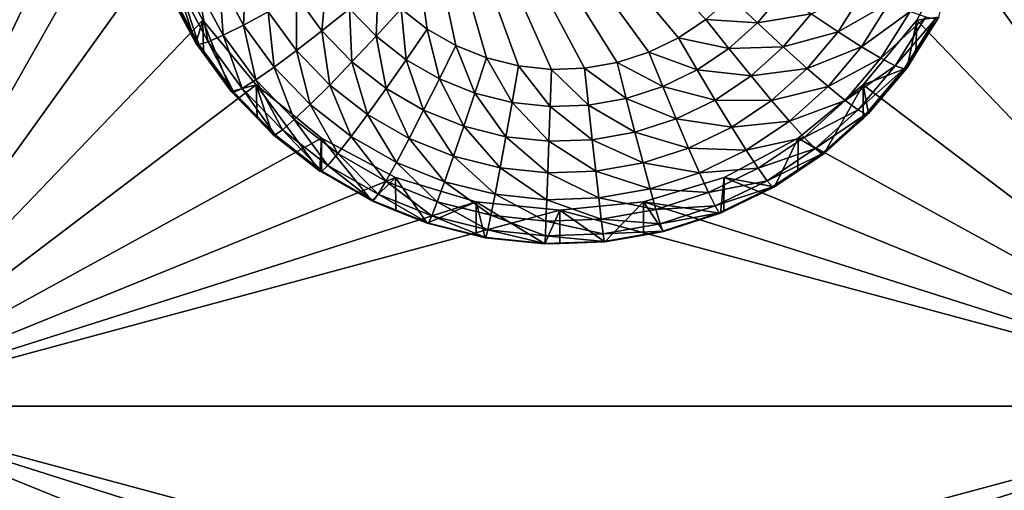
# Model space of a CAD drawing. Extents: x -24 to 24, y -191 to 30.
# Drawn here: x -2 to 2, y -149 to -147 of the extents above; entities that cross this region are included whole.
import ezdxf

# ---------------------------------------------------------------- set-up
doc = ezdxf.new("R2010")
doc.units = 0
doc.header["$MEASUREMENT"] = 0
doc.layers.add('L1', color=7, linetype='Continuous')
doc.layers.add('L3', color=7, linetype='Continuous')

msp = doc.modelspace()

# ---------------------------------------------------------------- linework, layer by layer
at = {"layer": 'L1', "color": 7}
for points in [[(17.54941, -26.68796, 97.32882), (-17.54941, -26.68796, 97.32882), (16.79667, -190.2069, 109.6051)], [(16.79667, -190.2069, 109.6051), (-17.54941, -26.68796, 97.32882), (-16.79667, -190.2069, 109.6051)], [(18.26101, -27.67894, 84.129), (-17.40262, -187.6886, 98.12802), (-18.26101, -27.67894, 84.129)], [(17.40262, -187.6886, 98.12802), (-17.40262, -187.6886, 98.12802), (18.26101, -27.67894, 84.129)]]:
    msp.add_3dface(points, dxfattribs=at)
at = {"layer": 'L3', "color": 250}
for points in [[(-16.15, -140.2992, 95.47769), (-12.25, -186.0246, 99.47813), (12.25, -136.4141, 95.13777)], [(-12.25, -186.0246, 99.47813), (12.25, -186.0246, 99.47813), (12.25, -136.4141, 95.13777)], [(-2.5, -140.7164, 94.00845), (-1.446658, -146.0707, 94.47689), (-2.5, -148.4991, 94.68935)], [(2.5, -148.4991, 94.68935), (1.446658, -146.0707, 94.47689), (2.5, -140.7164, 94.00845)], [(-0.624326, -146.0098, 92.46393), (0.501764, -147.1714, 92.56555), (0.4075, -147.2348, 92.57109)], [(-0.624326, -146.0098, 92.46393), (0.4075, -147.2348, 92.57109), (0.305304, -147.2844, 92.57544)], [(-0.357273, -147.2614, 92.57343), (-0.455742, -147.2047, 92.56847), (-0.624326, -146.0098, 92.46393)], [(-0.624326, -146.0098, 92.46393), (-0.455742, -147.2047, 92.56847), (-0.545342, -147.135, 92.56237)], [(0.305304, -147.2844, 92.57544), (0.197166, -147.3194, 92.5785), (-0.624326, -146.0098, 92.46393)], [(-0.624326, -146.0098, 92.46393), (0.197166, -147.3194, 92.5785), (0.085191, -147.3391, 92.58022)], [(-0.624326, -146.0098, 92.46393), (0.085191, -147.3391, 92.58022), (-0.028443, -147.343, 92.58057)], [(-0.028443, -147.343, 92.58057), (-0.141523, -147.3312, 92.57954), (-0.624326, -146.0098, 92.46393)], [(-0.624326, -146.0098, 92.46393), (-0.141523, -147.3312, 92.57954), (-0.251849, -147.3038, 92.57714)], [(-0.624326, -146.0098, 92.46393), (-0.251849, -147.3038, 92.57714), (-0.357273, -147.2614, 92.57343)], [(-2.5, -148.4991, 94.68935), (-1.446658, -146.0707, 94.47689), (-1.475, -146.3573, 94.50197)], [(2.5, -148.4991, 94.68935), (1.475, -146.3573, 94.50197), (1.446658, -146.0707, 94.47689)], [(-2.5, -148.4991, 94.68935), (-1.475, -146.3573, 94.50197), (-1.446658, -146.644, 94.52705)], [(2.5, -148.4991, 94.68935), (1.446658, -146.644, 94.52705), (1.475, -146.3573, 94.50197)], [(-1.446658, -146.644, 94.52705), (-1.362722, -146.9196, 94.55117), (-2.5, -148.4991, 94.68935)], [(2.5, -148.4991, 94.68935), (1.362722, -146.9196, 94.55117), (1.446658, -146.644, 94.52705)], [(-2.5, -148.4991, 94.68935), (-1.362722, -146.9196, 94.55117), (-1.226418, -147.1737, 94.57339)], [(-1.250871, -147.2528, 93.23519), (-1.226418, -147.1737, 94.57339), (-1.362722, -146.9196, 94.55117)], [(-1.250871, -147.2528, 93.23519), (-1.362722, -146.9196, 94.55117), (-1.34748, -147.0718, 93.21935)], [(1.226418, -147.1737, 94.57339), (1.362722, -146.9196, 94.55117), (2.5, -148.4991, 94.68935)], [(1.302348, -147.164, 93.22742), (1.362722, -146.9196, 94.55117), (1.226418, -147.1737, 94.57339)], [(-1.170882, -147.0341, 92.74759), (-1.079515, -147.0007, 92.66227), (-1.086935, -147.1914, 92.76135)], [(-1.086935, -147.1914, 92.76135), (-1.079515, -147.0007, 92.66227), (-1.002118, -147.1458, 92.67496)], [(-1.245866, -147.0587, 92.85013), (-1.170882, -147.0341, 92.74759), (-1.156542, -147.226, 92.86477)], [(-1.156542, -147.226, 92.86477), (-1.170882, -147.0341, 92.74759), (-1.086935, -147.1914, 92.76135)], [(-0.905352, -147.0908, 92.60894), (-0.800354, -147.0287, 92.5658), (-0.817807, -147.2109, 92.61943)], [(-0.817807, -147.2109, 92.61943), (-0.800354, -147.0287, 92.5658), (-0.722962, -147.1349, 92.57509)], [(-1.250871, -147.2528, 93.23519), (-1.34748, -147.0718, 93.21935), (-1.335894, -147.0779, 93.09064)], [(-1.335894, -147.0779, 93.09064), (-1.301583, -147.0734, 92.96597), (-1.240116, -147.2573, 93.10634)], [(-1.240116, -147.2573, 93.10634), (-1.250871, -147.2528, 93.23519), (-1.335894, -147.0779, 93.09064)], [(-1.301583, -147.0734, 92.96597), (-1.245866, -147.0587, 92.85013), (-1.208265, -147.2483, 92.98126)], [(-1.240116, -147.2573, 93.10634), (-1.301583, -147.0734, 92.96597), (-1.208265, -147.2483, 92.98126)], [(-1.208265, -147.2483, 92.98126), (-1.245866, -147.0587, 92.85013), (-1.156542, -147.226, 92.86477)], [(-0.722962, -147.1349, 92.57509), (-0.624326, -147.0535, 92.55524), (-0.631499, -147.2292, 92.58334)], [(-0.631499, -147.2292, 92.58334), (-0.624326, -147.0535, 92.55524), (-0.545342, -147.135, 92.56237)], [(0.678884, -147.1836, 92.57935), (0.586262, -147.0956, 92.55892), (0.763518, -147.0831, 92.57057)], [(0.863683, -147.1524, 92.61432), (0.678884, -147.1836, 92.57935), (0.763518, -147.0831, 92.57057)], [(0.955996, -147.2139, 92.68092), (0.863683, -147.1524, 92.61432), (1.043358, -147.0746, 92.66874)], [(1.131666, -147.1142, 92.75459), (0.955996, -147.2139, 92.68092), (1.043358, -147.0746, 92.66874)], [(-1.002118, -147.1458, 92.67496), (-0.905352, -147.0908, 92.60894), (-0.905217, -147.2786, 92.68659)], [(-0.905217, -147.2786, 92.68659), (-0.905352, -147.0908, 92.60894), (-0.817807, -147.2109, 92.61943)], [(0.678884, -147.1836, 92.57935), (0.501764, -147.1714, 92.56555), (0.586262, -147.0956, 92.55892)], [(1.036909, -147.2653, 92.76781), (0.955996, -147.2139, 92.68092), (1.131666, -147.1142, 92.75459)], [(1.204137, -147.1439, 92.85759), (1.036909, -147.2653, 92.76781), (1.131666, -147.1142, 92.75459)], [(-1.086935, -147.1914, 92.76135), (-1.002118, -147.1458, 92.67496), (-0.981832, -147.3355, 92.77396)], [(-0.981832, -147.3355, 92.77396), (-1.002118, -147.1458, 92.67496), (-0.905217, -147.2786, 92.68659)], [(-0.817807, -147.2109, 92.61943), (-0.722962, -147.1349, 92.57509), (-0.714345, -147.3176, 92.62878)], [(-0.714345, -147.3176, 92.62878), (-0.722962, -147.1349, 92.57509), (-0.631499, -147.2292, 92.58334)], [(-0.631499, -147.2292, 92.58334), (-0.545342, -147.135, 92.56237), (-0.527744, -147.31, 92.59041)], [(-0.527744, -147.31, 92.59041), (-0.545342, -147.135, 92.56237), (-0.455742, -147.2047, 92.56847)], [(0.767946, -147.266, 92.62426), (0.678884, -147.1836, 92.57935), (0.863683, -147.1524, 92.61432)], [(0.955996, -147.2139, 92.68092), (0.767946, -147.266, 92.62426), (0.863683, -147.1524, 92.61432)], [(1.103313, -147.3046, 92.87165), (1.036909, -147.2653, 92.76781), (1.204137, -147.1439, 92.85759)], [(1.257989, -147.1625, 92.97375), (1.103313, -147.3046, 92.87165), (1.204137, -147.1439, 92.85759)], [(-2.5, -148.4991, 94.68935), (-1.226418, -147.1737, 94.57339), (-1.042982, -147.3963, 94.59287)], [(-1.224431, -147.289, 93.23837), (-1.226418, -147.1737, 94.57339), (-1.250871, -147.2528, 93.23519)], [(-1.129916, -147.4186, 93.2497), (-1.042982, -147.3963, 94.59287), (-1.226418, -147.1737, 94.57339)], [(-1.129916, -147.4186, 93.2497), (-1.226418, -147.1737, 94.57339), (-1.224431, -147.289, 93.23837)], [(0.581036, -147.2714, 92.58703), (0.4075, -147.2348, 92.57109), (0.501764, -147.1714, 92.56555)], [(0.581036, -147.2714, 92.58703), (0.501764, -147.1714, 92.56555), (0.678884, -147.1836, 92.57935)], [(0.767946, -147.266, 92.62426), (0.581036, -147.2714, 92.58703), (0.678884, -147.1836, 92.57935)], [(2.5, -148.4991, 94.68935), (1.042982, -147.3963, 94.59287), (1.226418, -147.1737, 94.57339)], [(1.1933, -147.3378, 93.24263), (1.226418, -147.1737, 94.57339), (1.042982, -147.3963, 94.59287)], [(1.152655, -147.3304, 92.98845), (1.103313, -147.3046, 92.87165), (1.257989, -147.1625, 92.97375)], [(1.29115, -147.1692, 93.09863), (1.152655, -147.3304, 92.98845), (1.257989, -147.1625, 92.97375)], [(1.18304, -147.3416, 93.11371), (1.152655, -147.3304, 92.98845), (1.29115, -147.1692, 93.09863)], [(1.29115, -147.1692, 93.09863), (1.223954, -147.2889, 93.23835), (1.18304, -147.3416, 93.11371)], [(1.223954, -147.2889, 93.23835), (1.226418, -147.1737, 94.57339), (1.1933, -147.3378, 93.24263)], [(1.302348, -147.164, 93.22742), (1.226418, -147.1737, 94.57339), (1.223954, -147.2889, 93.23835)], [(1.29115, -147.1692, 93.09863), (1.302348, -147.164, 93.22742), (1.223954, -147.2889, 93.23835)], [(-1.156542, -147.226, 92.86477), (-1.086935, -147.1914, 92.76135), (-1.044708, -147.3794, 92.87819)], [(-1.044708, -147.3794, 92.87819), (-1.086935, -147.1914, 92.76135), (-0.981832, -147.3355, 92.77396)], [(-0.905217, -147.2786, 92.68659), (-0.817807, -147.2109, 92.61943), (-0.790696, -147.3968, 92.69693)], [(-0.790696, -147.3968, 92.69693), (-0.817807, -147.2109, 92.61943), (-0.714345, -147.3176, 92.62878)], [(-0.527744, -147.31, 92.59041), (-0.455742, -147.2047, 92.56847), (-0.413717, -147.3756, 92.59614)], [(-0.413717, -147.3756, 92.59614), (-0.455742, -147.2047, 92.56847), (-0.357273, -147.2614, 92.57343)], [(0.850027, -147.3397, 92.69193), (0.767946, -147.266, 92.62426), (0.955996, -147.2139, 92.68092)], [(1.036909, -147.2653, 92.76781), (0.850027, -147.3397, 92.69193), (0.955996, -147.2139, 92.68092)], [(-1.240116, -147.2573, 93.10634), (-1.224431, -147.289, 93.23837), (-1.250871, -147.2528, 93.23519)], [(-1.240116, -147.2573, 93.10634), (-1.208265, -147.2483, 92.98126), (-1.120201, -147.4217, 93.12072)], [(-1.208265, -147.2483, 92.98126), (-1.156542, -147.226, 92.86477), (-1.09143, -147.4085, 92.99528)], [(-1.120201, -147.4217, 93.12072), (-1.208265, -147.2483, 92.98126), (-1.09143, -147.4085, 92.99528)], [(-1.09143, -147.4085, 92.99528), (-1.156542, -147.226, 92.86477), (-1.044708, -147.3794, 92.87819)], [(-0.714345, -147.3176, 92.62878), (-0.631499, -147.2292, 92.58334), (-0.596978, -147.4089, 92.63676)], [(-0.596978, -147.4089, 92.63676), (-0.631499, -147.2292, 92.58334), (-0.527744, -147.31, 92.59041)], [(0.47188, -147.3447, 92.59345), (0.305304, -147.2844, 92.57544), (0.4075, -147.2348, 92.57109)], [(0.47188, -147.3447, 92.59345), (0.4075, -147.2348, 92.57109), (0.581036, -147.2714, 92.58703)], [(-1.120201, -147.4217, 93.12072), (-1.224431, -147.289, 93.23837), (-1.240116, -147.2573, 93.10634)], [(-1.120201, -147.4217, 93.12072), (-1.129916, -147.4186, 93.2497), (-1.224431, -147.289, 93.23837)], [(-0.981832, -147.3355, 92.77396), (-0.905217, -147.2786, 92.68659), (-0.857618, -147.4636, 92.78517)], [(-0.857618, -147.4636, 92.78517), (-0.905217, -147.2786, 92.68659), (-0.790696, -147.3968, 92.69693)], [(-0.413717, -147.3756, 92.59614), (-0.357273, -147.2614, 92.57343), (-0.291638, -147.4247, 92.60044)], [(-0.291638, -147.4247, 92.60044), (-0.357273, -147.2614, 92.57343), (-0.251849, -147.3038, 92.57714)], [(0.353539, -147.4022, 92.59848), (0.197166, -147.3194, 92.5785), (0.305304, -147.2844, 92.57544)], [(0.353539, -147.4022, 92.59848), (0.305304, -147.2844, 92.57544), (0.47188, -147.3447, 92.59345)], [(0.657262, -147.3653, 92.63295), (0.47188, -147.3447, 92.59345), (0.581036, -147.2714, 92.58703)], [(0.657262, -147.3653, 92.63295), (0.581036, -147.2714, 92.58703), (0.767946, -147.266, 92.62426)], [(0.850027, -147.3397, 92.69193), (0.657262, -147.3653, 92.63295), (0.767946, -147.266, 92.62426)], [(0.921971, -147.4017, 92.77976), (0.850027, -147.3397, 92.69193), (1.036909, -147.2653, 92.76781)], [(1.103313, -147.3046, 92.87165), (0.921971, -147.4017, 92.77976), (1.036909, -147.2653, 92.76781)], [(1.18304, -147.3416, 93.11371), (1.223954, -147.2889, 93.23835), (1.1933, -147.3378, 93.24263)], [(-0.790696, -147.3968, 92.69693), (-0.714345, -147.3176, 92.62878), (-0.660785, -147.4979, 92.70577)], [(-0.660785, -147.4979, 92.70577), (-0.714345, -147.3176, 92.62878), (-0.596978, -147.4089, 92.63676)], [(-0.596978, -147.4089, 92.63676), (-0.527744, -147.31, 92.59041), (-0.467992, -147.4831, 92.64326)], [(-0.467992, -147.4831, 92.64326), (-0.527744, -147.31, 92.59041), (-0.413717, -147.3756, 92.59614)], [(-0.291638, -147.4247, 92.60044), (-0.251849, -147.3038, 92.57714), (-0.163882, -147.4564, 92.60322)], [(-0.163882, -147.4564, 92.60322), (-0.251849, -147.3038, 92.57714), (-0.141523, -147.3312, 92.57954)], [(0.228316, -147.4428, 92.60202), (0.085191, -147.3391, 92.58022), (0.197166, -147.3194, 92.5785)], [(0.228316, -147.4428, 92.60202), (0.197166, -147.3194, 92.5785), (0.353539, -147.4022, 92.59848)], [(0.981014, -147.4498, 92.88435), (0.921971, -147.4017, 92.77976), (1.103313, -147.3046, 92.87165)], [(1.152655, -147.3304, 92.98845), (0.981014, -147.4498, 92.88435), (1.103313, -147.3046, 92.87165)], [(-1.044708, -147.3794, 92.87819), (-0.981832, -147.3355, 92.77396), (-0.91254, -147.5157, 92.89012)], [(-0.91254, -147.5157, 92.89012), (-0.981832, -147.3355, 92.77396), (-0.857618, -147.4636, 92.78517)], [(-0.163882, -147.4564, 92.60322), (-0.141523, -147.3312, 92.57954), (-0.032937, -147.4701, 92.60442)], [(-0.032937, -147.4701, 92.60442), (-0.141523, -147.3312, 92.57954), (-0.028443, -147.343, 92.58057)], [(-0.032937, -147.4701, 92.60442), (-0.028443, -147.343, 92.58057), (0.09865, -147.4656, 92.60402)], [(0.09865, -147.4656, 92.60402), (-0.028443, -147.343, 92.58057), (0.085191, -147.3391, 92.58022)], [(0.09865, -147.4656, 92.60402), (0.085191, -147.3391, 92.58022), (0.228316, -147.4428, 92.60202)], [(0.533786, -147.4483, 92.64021), (0.353539, -147.4022, 92.59848), (0.47188, -147.3447, 92.59345)], [(0.533786, -147.4483, 92.64021), (0.47188, -147.3447, 92.59345), (0.657262, -147.3653, 92.63295)], [(0.727513, -147.4496, 92.70155), (0.657262, -147.3653, 92.63295), (0.850027, -147.3397, 92.69193)], [(0.921971, -147.4017, 92.77976), (0.727513, -147.4496, 92.70155), (0.850027, -147.3397, 92.69193)], [(1.024887, -147.4821, 93.00172), (0.981014, -147.4498, 92.88435), (1.152655, -147.3304, 92.98845)], [(1.18304, -147.3416, 93.11371), (1.024887, -147.4821, 93.00172), (1.152655, -147.3304, 92.98845)], [(1.051904, -147.4973, 93.12733), (1.024887, -147.4821, 93.00172), (1.18304, -147.3416, 93.11371)], [(1.1933, -147.3378, 93.24263), (1.042982, -147.3963, 94.59287), (1.061026, -147.4948, 93.25637)], [(1.18304, -147.3416, 93.11371), (1.1933, -147.3378, 93.24263), (1.051904, -147.4973, 93.12733)], [(1.1933, -147.3378, 93.24263), (1.061026, -147.4948, 93.25637), (1.051904, -147.4973, 93.12733)], [(-1.09143, -147.4085, 92.99528), (-1.044708, -147.3794, 92.87819), (-0.953351, -147.5509, 93.00774)], [(-0.953351, -147.5509, 93.00774), (-1.044708, -147.3794, 92.87819), (-0.91254, -147.5157, 92.89012)], [(-0.467992, -147.4831, 92.64326), (-0.413717, -147.3756, 92.59614), (-0.329898, -147.5387, 92.64812)], [(-0.329898, -147.5387, 92.64812), (-0.413717, -147.3756, 92.59614), (-0.291638, -147.4247, 92.60044)], [(0.727513, -147.4496, 92.70155), (0.533786, -147.4483, 92.64021), (0.657262, -147.3653, 92.63295)], [(-1.042982, -147.3963, 94.59287), (-0.819466, -147.5791, 94.60886), (-2.5, -148.4991, 94.68935)], [(-1.040559, -147.5108, 93.25777), (-1.042982, -147.3963, 94.59287), (-1.129916, -147.4186, 93.2497)], [(-1.040559, -147.5108, 93.25777), (-1.129916, -147.4186, 93.2497), (-1.120201, -147.4217, 93.12072)], [(-1.120201, -147.4217, 93.12072), (-1.09143, -147.4085, 92.99528), (-0.978482, -147.5679, 93.13352)], [(-0.978482, -147.5679, 93.13352), (-1.040559, -147.5108, 93.25777), (-1.120201, -147.4217, 93.12072)], [(-0.978482, -147.5679, 93.13352), (-1.09143, -147.4085, 92.99528), (-0.953351, -147.5509, 93.00774)], [(-1.040559, -147.5108, 93.25777), (-0.986968, -147.5661, 93.26261), (-1.042982, -147.3963, 94.59287)], [(-1.042982, -147.3963, 94.59287), (-0.986968, -147.5661, 93.26261), (-0.82481, -147.6923, 93.27365)], [(-1.042982, -147.3963, 94.59287), (-0.82481, -147.6923, 93.27365), (-0.819466, -147.5791, 94.60886)], [(-0.857618, -147.4636, 92.78517), (-0.790696, -147.3968, 92.69693), (-0.716712, -147.5733, 92.79476)], [(-0.716712, -147.5733, 92.79476), (-0.790696, -147.3968, 92.69693), (-0.660785, -147.4979, 92.70577)], [(-0.660785, -147.4979, 92.70577), (-0.596978, -147.4089, 92.63676), (-0.518013, -147.58, 92.71295)], [(-0.518013, -147.58, 92.71295), (-0.596978, -147.4089, 92.63676), (-0.467992, -147.4831, 92.64326)], [(-0.329898, -147.5387, 92.64812), (-0.291638, -147.4247, 92.60044), (-0.185382, -147.5746, 92.65126)], [(-0.185382, -147.5746, 92.65126), (-0.291638, -147.4247, 92.60044), (-0.163882, -147.4564, 92.60322)], [(0.399919, -147.5133, 92.6459), (0.228316, -147.4428, 92.60202), (0.353539, -147.4022, 92.59848)], [(0.399919, -147.5133, 92.6459), (0.353539, -147.4022, 92.59848), (0.533786, -147.4483, 92.64021)], [(0.789087, -147.5209, 92.79018), (0.727513, -147.4496, 92.70155), (0.921971, -147.4017, 92.77976)], [(0.981014, -147.4498, 92.88435), (0.789087, -147.5209, 92.79018), (0.921971, -147.4017, 92.77976)], [(2.5, -148.4991, 94.68935), (0.819466, -147.5791, 94.60886), (1.042982, -147.3963, 94.59287)], [(0.819466, -147.5791, 94.60886), (0.908101, -147.632, 93.26837), (1.042982, -147.3963, 94.59287)], [(1.042982, -147.3963, 94.59287), (0.908101, -147.632, 93.26837), (1.041931, -147.512, 93.25787)], [(1.042982, -147.3963, 94.59287), (1.041931, -147.512, 93.25787), (1.061026, -147.4948, 93.25637)], [(-0.185382, -147.5746, 92.65126), (-0.163882, -147.4564, 92.60322), (-0.037258, -147.5901, 92.65262)], [(-0.037258, -147.5901, 92.65262), (-0.163882, -147.4564, 92.60322), (-0.032937, -147.4701, 92.60442)], [(0.258269, -147.5592, 92.64991), (0.09865, -147.4656, 92.60402), (0.228316, -147.4428, 92.60202)], [(0.258269, -147.5592, 92.64991), (0.228316, -147.4428, 92.60202), (0.399919, -147.5133, 92.6459)], [(0.590838, -147.5414, 92.70958), (0.399919, -147.5133, 92.6459), (0.533786, -147.4483, 92.64021)], [(0.590838, -147.5414, 92.70958), (0.533786, -147.4483, 92.64021), (0.727513, -147.4496, 92.70155)], [(0.789087, -147.5209, 92.79018), (0.590838, -147.5414, 92.70958), (0.727513, -147.4496, 92.70155)], [(0.839621, -147.5766, 92.89545), (0.789087, -147.5209, 92.79018), (0.981014, -147.4498, 92.88435)], [(1.024887, -147.4821, 93.00172), (0.839621, -147.5766, 92.89545), (0.981014, -147.4498, 92.88435)], [(-0.91254, -147.5157, 92.89012), (-0.857618, -147.4636, 92.78517), (-0.762611, -147.6324, 92.90033)], [(-0.762611, -147.6324, 92.90033), (-0.857618, -147.4636, 92.78517), (-0.716712, -147.5733, 92.79476)], [(-0.518013, -147.58, 92.71295), (-0.467992, -147.4831, 92.64326), (-0.365158, -147.6415, 92.71834)], [(-0.365158, -147.6415, 92.71834), (-0.467992, -147.4831, 92.64326), (-0.329898, -147.5387, 92.64812)], [(-0.037258, -147.5901, 92.65262), (-0.032937, -147.4701, 92.60442), (0.111592, -147.5849, 92.65216)], [(0.111592, -147.5849, 92.65216), (-0.032937, -147.4701, 92.60442), (0.09865, -147.4656, 92.60402)], [(0.111592, -147.5849, 92.65216), (0.09865, -147.4656, 92.60402), (0.258269, -147.5592, 92.64991)], [(0.87717, -147.6146, 93.01331), (0.839621, -147.5766, 92.89545), (1.024887, -147.4821, 93.00172)], [(1.051904, -147.4973, 93.12733), (0.87717, -147.6146, 93.01331), (1.024887, -147.4821, 93.00172)], [(-0.978482, -147.5679, 93.13352), (-0.986968, -147.5661, 93.26261), (-1.040559, -147.5108, 93.25777)], [(-0.953351, -147.5509, 93.00774), (-0.91254, -147.5157, 92.89012), (-0.796716, -147.6728, 93.01841)], [(-0.796716, -147.6728, 93.01841), (-0.91254, -147.5157, 92.89012), (-0.762611, -147.6324, 92.90033)], [(-0.716712, -147.5733, 92.79476), (-0.660785, -147.4979, 92.70577), (-0.561856, -147.6624, 92.80255)], [(-0.561856, -147.6624, 92.80255), (-0.660785, -147.4979, 92.70577), (-0.518013, -147.58, 92.71295)], [(0.442664, -147.6134, 92.71588), (0.258269, -147.5592, 92.64991), (0.399919, -147.5133, 92.6459)], [(0.442664, -147.6134, 92.71588), (0.399919, -147.5133, 92.6459), (0.590838, -147.5414, 92.70958)], [(0.640845, -147.6205, 92.7989), (0.590838, -147.5414, 92.70958), (0.789087, -147.5209, 92.79018)], [(0.839621, -147.5766, 92.89545), (0.640845, -147.6205, 92.7989), (0.789087, -147.5209, 92.79018)], [(0.900293, -147.6333, 93.13923), (0.87717, -147.6146, 93.01331), (1.051904, -147.4973, 93.12733)], [(1.051904, -147.4973, 93.12733), (1.041931, -147.512, 93.25787), (0.900293, -147.6333, 93.13923)], [(0.900293, -147.6333, 93.13923), (1.041931, -147.512, 93.25787), (0.908101, -147.632, 93.26837)], [(1.051904, -147.4973, 93.12733), (1.061026, -147.4948, 93.25637), (1.041931, -147.512, 93.25787)], [(-0.978482, -147.5679, 93.13352), (-0.953351, -147.5509, 93.00774), (-0.817718, -147.693, 93.14446)], [(-0.817718, -147.693, 93.14446), (-0.953351, -147.5509, 93.00774), (-0.796716, -147.6728, 93.01841)], [(-0.365158, -147.6415, 92.71834), (-0.329898, -147.5387, 92.64812), (-0.205196, -147.6812, 92.72181)], [(-0.205196, -147.6812, 92.72181), (-0.329898, -147.5387, 92.64812), (-0.185382, -147.5746, 92.65126)], [(0.285873, -147.6642, 92.72031), (0.111592, -147.5849, 92.65216), (0.258269, -147.5592, 92.64991)], [(0.285873, -147.6642, 92.72031), (0.258269, -147.5592, 92.64991), (0.442664, -147.6134, 92.71588)], [(0.640845, -147.6205, 92.7989), (0.442664, -147.6134, 92.71588), (0.590838, -147.5414, 92.70958)], [(-2.5, -148.4991, 94.68935), (-0.819466, -147.5791, 94.60886), (-0.564458, -147.7149, 94.62074)], [(-0.82481, -147.6923, 93.27365), (-0.986968, -147.5661, 93.26261), (-0.978482, -147.5679, 93.13352)], [(-0.817718, -147.693, 93.14446), (-0.82481, -147.6923, 93.27365), (-0.978482, -147.5679, 93.13352)], [(-0.819466, -147.5791, 94.60886), (-0.82481, -147.6923, 93.27365), (-0.819249, -147.6955, 93.27392)], [(-0.819466, -147.5791, 94.60886), (-0.646597, -147.7948, 93.28261), (-0.564458, -147.7149, 94.62074)], [(-0.819466, -147.5791, 94.60886), (-0.819249, -147.6955, 93.27392), (-0.646597, -147.7948, 93.28261)], [(-0.762611, -147.6324, 92.90033), (-0.716712, -147.5733, 92.79476), (-0.597837, -147.7272, 92.90862)], [(-0.597837, -147.7272, 92.90862), (-0.716712, -147.5733, 92.79476), (-0.561856, -147.6624, 92.80255)], [(-0.561856, -147.6624, 92.80255), (-0.518013, -147.58, 92.71295), (-0.396064, -147.7291, 92.8084)], [(-0.396064, -147.7291, 92.8084), (-0.518013, -147.58, 92.71295), (-0.365158, -147.6415, 92.71834)], [(-0.205196, -147.6812, 92.72181), (-0.185382, -147.5746, 92.65126), (-0.04124, -147.6984, 92.72332)], [(-0.04124, -147.6984, 92.72332), (-0.185382, -147.5746, 92.65126), (-0.037258, -147.5901, 92.65262)], [(-0.04124, -147.6984, 92.72332), (-0.037258, -147.5901, 92.65262), (0.123519, -147.6927, 92.72281)], [(0.123519, -147.6927, 92.72281), (-0.037258, -147.5901, 92.65262), (0.111592, -147.5849, 92.65216)], [(0.123519, -147.6927, 92.72281), (0.111592, -147.5849, 92.65216), (0.285873, -147.6642, 92.72031)], [(0.564458, -147.7149, 94.62074), (0.819466, -147.5791, 94.60886), (2.5, -148.4991, 94.68935)], [(0.564458, -147.7149, 94.62074), (0.7375, -147.7467, 93.2784), (0.819466, -147.5791, 94.60886)], [(0.681885, -147.6826, 92.90472), (0.640845, -147.6205, 92.7989), (0.839621, -147.5766, 92.89545)], [(0.87717, -147.6146, 93.01331), (0.681885, -147.6826, 92.90472), (0.839621, -147.5766, 92.89545)], [(0.819466, -147.5791, 94.60886), (0.7375, -147.7467, 93.2784), (0.817465, -147.6929, 93.2737)], [(0.819466, -147.5791, 94.60886), (0.817465, -147.6929, 93.2737), (0.908101, -147.632, 93.26837)], [(0.48013, -147.6986, 92.80573), (0.285873, -147.6642, 92.72031), (0.442664, -147.6134, 92.71588)], [(0.48013, -147.6986, 92.80573), (0.442664, -147.6134, 92.71588), (0.640845, -147.6205, 92.7989)], [(0.681885, -147.6826, 92.90472), (0.48013, -147.6986, 92.80573), (0.640845, -147.6205, 92.7989)], [(0.71238, -147.7253, 93.023), (0.681885, -147.6826, 92.90472), (0.87717, -147.6146, 93.01331)], [(0.900293, -147.6333, 93.13923), (0.71238, -147.7253, 93.023), (0.87717, -147.6146, 93.01331)], [(-0.796716, -147.6728, 93.01841), (-0.762611, -147.6324, 92.90033), (-0.624574, -147.7718, 93.02707)], [(-0.624574, -147.7718, 93.02707), (-0.762611, -147.6324, 92.90033), (-0.597837, -147.7272, 92.90862)], [(-0.597837, -147.7272, 92.90862), (-0.561856, -147.6624, 92.80255), (-0.421428, -147.7982, 92.91483)], [(-0.421428, -147.7982, 92.91483), (-0.561856, -147.6624, 92.80255), (-0.396064, -147.7291, 92.8084)], [(-0.396064, -147.7291, 92.8084), (-0.365158, -147.6415, 92.71834), (-0.222563, -147.7722, 92.81217)], [(-0.222563, -147.7722, 92.81217), (-0.365158, -147.6415, 92.71834), (-0.205196, -147.6812, 92.72181)], [(0.731159, -147.7469, 93.14918), (0.71238, -147.7253, 93.023), (0.900293, -147.6333, 93.13923)], [(0.900293, -147.6333, 93.13923), (0.908101, -147.632, 93.26837), (0.731159, -147.7469, 93.14918)], [(0.731159, -147.7469, 93.14918), (0.908101, -147.632, 93.26837), (0.817465, -147.6929, 93.2737)], [(-0.817718, -147.693, 93.14446), (-0.819249, -147.6955, 93.27392), (-0.82481, -147.6923, 93.27365)], [(-0.641038, -147.7947, 93.15335), (-0.819249, -147.6955, 93.27392), (-0.817718, -147.693, 93.14446)], [(-0.641038, -147.7947, 93.15335), (-0.646597, -147.7948, 93.28261), (-0.819249, -147.6955, 93.27392)], [(-0.817718, -147.693, 93.14446), (-0.796716, -147.6728, 93.01841), (-0.641038, -147.7947, 93.15335)], [(-0.641038, -147.7947, 93.15335), (-0.796716, -147.6728, 93.01841), (-0.624574, -147.7718, 93.02707)], [(-0.222563, -147.7722, 92.81217), (-0.205196, -147.6812, 92.72181), (-0.04473, -147.7908, 92.8138)], [(-0.04473, -147.7908, 92.8138), (-0.205196, -147.6812, 92.72181), (-0.04124, -147.6984, 92.72332)], [(0.133973, -147.7846, 92.81325), (-0.04124, -147.6984, 92.72332), (0.123519, -147.6927, 92.72281)], [(0.310069, -147.7537, 92.81054), (0.123519, -147.6927, 92.72281), (0.285873, -147.6642, 92.72031)], [(0.133973, -147.7846, 92.81325), (0.123519, -147.6927, 92.72281), (0.310069, -147.7537, 92.81054)], [(0.310069, -147.7537, 92.81054), (0.285873, -147.6642, 92.72031), (0.48013, -147.6986, 92.80573)], [(0.510877, -147.7657, 92.912), (0.48013, -147.6986, 92.80573), (0.681885, -147.6826, 92.90472)], [(0.71238, -147.7253, 93.023), (0.510877, -147.7657, 92.912), (0.681885, -147.6826, 92.90472)], [(0.817465, -147.6929, 93.2737), (0.7375, -147.7467, 93.2784), (0.731159, -147.7469, 93.14918)], [(-2.5, -148.4991, 94.68935), (-0.564458, -147.7149, 94.62074), (-0.287758, -147.7985, 94.62806)], [(-0.564458, -147.7149, 94.62074), (-0.646597, -147.7948, 93.28261), (-0.563133, -147.8284, 93.28555)], [(-0.624574, -147.7718, 93.02707), (-0.597837, -147.7272, 92.90862), (-0.440275, -147.846, 93.03356)], [(-0.440275, -147.846, 93.03356), (-0.597837, -147.7272, 92.90862), (-0.421428, -147.7982, 92.91483)], [(-0.564458, -147.7149, 94.62074), (-0.4558, -147.8716, 93.28933), (-0.287758, -147.7985, 94.62806)], [(-0.564458, -147.7149, 94.62074), (-0.563133, -147.8284, 93.28555), (-0.4558, -147.8716, 93.28933)], [(-0.421428, -147.7982, 92.91483), (-0.396064, -147.7291, 92.8084), (-0.236816, -147.844, 92.91884)], [(-0.236816, -147.844, 92.91884), (-0.396064, -147.7291, 92.8084), (-0.222563, -147.7722, 92.81217)], [(-0.04473, -147.7908, 92.8138), (-0.04124, -147.6984, 92.72332), (0.133973, -147.7846, 92.81325)], [(2.5, -148.4991, 94.68935), (0.287758, -147.7985, 94.62806), (0.564458, -147.7149, 94.62074)], [(0.287758, -147.7985, 94.62806), (0.552545, -147.8365, 93.28626), (0.564458, -147.7149, 94.62074)], [(0.510877, -147.7657, 92.912), (0.310069, -147.7537, 92.81054), (0.48013, -147.6986, 92.80573)], [(0.533725, -147.8121, 93.03059), (0.510877, -147.7657, 92.912), (0.71238, -147.7253, 93.023)], [(0.731159, -147.7469, 93.14918), (0.533725, -147.8121, 93.03059), (0.71238, -147.7253, 93.023)], [(0.564458, -147.7149, 94.62074), (0.552545, -147.8365, 93.28626), (0.564089, -147.8309, 93.28577)], [(0.564458, -147.7149, 94.62074), (0.564089, -147.8309, 93.28577), (0.7375, -147.7467, 93.2784)], [(0.329926, -147.8243, 92.91712), (0.133973, -147.7846, 92.81325), (0.310069, -147.7537, 92.81054)], [(0.329926, -147.8243, 92.91712), (0.310069, -147.7537, 92.81054), (0.510877, -147.7657, 92.912)], [(0.547794, -147.836, 93.15697), (0.533725, -147.8121, 93.03059), (0.731159, -147.7469, 93.14918)], [(0.731159, -147.7469, 93.14918), (0.564089, -147.8309, 93.28577), (0.547794, -147.836, 93.15697)], [(0.731159, -147.7469, 93.14918), (0.7375, -147.7467, 93.2784), (0.564089, -147.8309, 93.28577)], [(-0.563133, -147.8284, 93.28555), (-0.646597, -147.7948, 93.28261), (-0.641038, -147.7947, 93.15335)], [(-0.641038, -147.7947, 93.15335), (-0.624574, -147.7718, 93.02707), (-0.451881, -147.8708, 93.16001)], [(-0.451881, -147.8708, 93.16001), (-0.4558, -147.8716, 93.28933), (-0.641038, -147.7947, 93.15335)], [(-0.641038, -147.7947, 93.15335), (-0.4558, -147.8716, 93.28933), (-0.563133, -147.8284, 93.28555)], [(-0.451881, -147.8708, 93.16001), (-0.624574, -147.7718, 93.02707), (-0.440275, -147.846, 93.03356)], [(-0.236816, -147.844, 92.91884), (-0.222563, -147.7722, 92.81217), (-0.047595, -147.8638, 92.92058)], [(-0.047595, -147.8638, 92.92058), (-0.222563, -147.7722, 92.81217), (-0.04473, -147.7908, 92.8138)], [(-0.047595, -147.8638, 92.92058), (-0.04473, -147.7908, 92.8138), (0.142553, -147.8572, 92.92)], [(0.142553, -147.8572, 92.92), (-0.04473, -147.7908, 92.8138), (0.133973, -147.7846, 92.81325)], [(0.142553, -147.8572, 92.92), (0.133973, -147.7846, 92.81325), (0.329926, -147.8243, 92.91712)], [(0.533725, -147.8121, 93.03059), (0.329926, -147.8243, 92.91712), (0.510877, -147.7657, 92.912)], [(-2.5, -148.4991, 94.68935), (-0.287758, -147.7985, 94.62806), (0, -147.8267, 94.63052)], [(-2.5, -148.4991, 94.68935), (0, -147.8267, 94.63052), (2.5, -148.4991, 94.68935)], [(-0.287758, -147.7985, 94.62806), (-0.4558, -147.8716, 93.28933), (-0.2873, -147.9134, 93.293)], [(-0.440275, -147.846, 93.03356), (-0.421428, -147.7982, 92.91483), (-0.247407, -147.8939, 93.03775)], [(-0.247407, -147.8939, 93.03775), (-0.421428, -147.7982, 92.91483), (-0.236816, -147.844, 92.91884)], [(-0.051477, -147.9426, 93.29554), (0, -147.8267, 94.63052), (-0.287758, -147.7985, 94.62806)], [(-0.051477, -147.9426, 93.29554), (-0.287758, -147.7985, 94.62806), (-0.256131, -147.9212, 93.29367)], [(-0.287758, -147.7985, 94.62806), (-0.2873, -147.9134, 93.293), (-0.256131, -147.9212, 93.29367)], [(-0.000094, -147.9408, 93.29539), (0, -147.8267, 94.63052), (-0.051477, -147.9426, 93.29554)], [(0.15418, -147.9355, 93.29492), (0, -147.8267, 94.63052), (-0.000094, -147.9408, 93.29539)], [(2.5, -148.4991, 94.68935), (0, -147.8267, 94.63052), (0.287758, -147.7985, 94.62806)], [(0.15418, -147.9355, 93.29492), (0.287758, -147.7985, 94.62806), (0, -147.8267, 94.63052)], [(0.344681, -147.8733, 93.03594), (0.142553, -147.8572, 92.92), (0.329926, -147.8243, 92.91712)], [(0.287195, -147.9121, 93.29288), (0.287758, -147.7985, 94.62806), (0.15418, -147.9355, 93.29492)], [(0.287195, -147.9121, 93.29288), (0.356835, -147.8999, 93.2918), (0.287758, -147.7985, 94.62806)], [(0.287758, -147.7985, 94.62806), (0.356835, -147.8999, 93.2918), (0.552545, -147.8365, 93.28626)], [(0.344681, -147.8733, 93.03594), (0.329926, -147.8243, 92.91712), (0.533725, -147.8121, 93.03059)], [(0.547794, -147.836, 93.15697), (0.344681, -147.8733, 93.03594), (0.533725, -147.8121, 93.03059)], [(0.547794, -147.836, 93.15697), (0.564089, -147.8309, 93.28577), (0.552545, -147.8365, 93.28626)], [(-0.451881, -147.8708, 93.16001), (-0.440275, -147.846, 93.03356), (-0.253929, -147.92, 93.16431)], [(-0.253929, -147.92, 93.16431), (-0.440275, -147.846, 93.03356), (-0.247407, -147.8939, 93.03775)], [(-0.247407, -147.8939, 93.03775), (-0.236816, -147.844, 92.91884), (-0.049723, -147.9146, 93.03956)], [(-0.049723, -147.9146, 93.03956), (-0.236816, -147.844, 92.91884), (-0.047595, -147.8638, 92.92058)], [(-0.049723, -147.9146, 93.03956), (-0.047595, -147.8638, 92.92058), (0.148928, -147.9077, 93.03895)], [(0.148928, -147.9077, 93.03895), (-0.047595, -147.8638, 92.92058), (0.142553, -147.8572, 92.92)], [(0.148928, -147.9077, 93.03895), (0.142553, -147.8572, 92.92), (0.344681, -147.8733, 93.03594)], [(0.353767, -147.8988, 93.16246), (0.344681, -147.8733, 93.03594), (0.547794, -147.836, 93.15697)], [(0.547794, -147.836, 93.15697), (0.552545, -147.8365, 93.28626), (0.353767, -147.8988, 93.16246)], [(0.552545, -147.8365, 93.28626), (0.356835, -147.8999, 93.2918), (0.353767, -147.8988, 93.16246)], [(-0.451881, -147.8708, 93.16001), (-0.2873, -147.9134, 93.293), (-0.4558, -147.8716, 93.28933)], [(-0.253929, -147.92, 93.16431), (-0.2873, -147.9134, 93.293), (-0.451881, -147.8708, 93.16001)], [(-0.253929, -147.92, 93.16431), (-0.247407, -147.8939, 93.03775), (-0.051034, -147.9412, 93.16617)], [(-0.051034, -147.9412, 93.16617), (-0.247407, -147.8939, 93.03775), (-0.049723, -147.9146, 93.03956)], [(0.353767, -147.8988, 93.16246), (0.148928, -147.9077, 93.03895), (0.344681, -147.8733, 93.03594)], [(0.152854, -147.9341, 93.16555), (0.148928, -147.9077, 93.03895), (0.353767, -147.8988, 93.16246)], [(0.353767, -147.8988, 93.16246), (0.287195, -147.9121, 93.29288), (0.152854, -147.9341, 93.16555)], [(0.353767, -147.8988, 93.16246), (0.356835, -147.8999, 93.2918), (0.287195, -147.9121, 93.29288)], [(-0.253929, -147.92, 93.16431), (-0.256131, -147.9212, 93.29367), (-0.2873, -147.9134, 93.293)], [(-0.051477, -147.9426, 93.29554), (-0.256131, -147.9212, 93.29367), (-0.253929, -147.92, 93.16431)], [(-0.051034, -147.9412, 93.16617), (-0.051477, -147.9426, 93.29554), (-0.253929, -147.92, 93.16431)], [(-0.051034, -147.9412, 93.16617), (-0.049723, -147.9146, 93.03956), (0.152854, -147.9341, 93.16555)], [(0.152854, -147.9341, 93.16555), (-0.049723, -147.9146, 93.03956), (0.148928, -147.9077, 93.03895)], [(0.287195, -147.9121, 93.29288), (0.15418, -147.9355, 93.29492), (0.152854, -147.9341, 93.16555)], [(-0.051034, -147.9412, 93.16617), (-0.000094, -147.9408, 93.29539), (-0.051477, -147.9426, 93.29554)], [(0.152854, -147.9341, 93.16555), (-0.000094, -147.9408, 93.29539), (-0.051034, -147.9412, 93.16617)], [(0.152854, -147.9341, 93.16555), (0.15418, -147.9355, 93.29492), (-0.000094, -147.9408, 93.29539)], [(-0.564458, -149.2834, 94.75797), (-0.819466, -149.4192, 94.76985), (-2.5, -148.4991, 94.68935)], [(-2.5, -148.4991, 94.68935), (-0.819466, -149.4192, 94.76985), (-1.042982, -149.602, 94.78584)], [(-2.5, -148.4991, 94.68935), (-1.042982, -149.602, 94.78584), (-1.226418, -149.8246, 94.80532)], [(-1.226418, -149.8246, 94.80532), (-1.362722, -150.0787, 94.82755), (-2.5, -148.4991, 94.68935)], [(-2.5, -148.4991, 94.68935), (-1.362722, -150.0787, 94.82755), (-1.446658, -150.3543, 94.85166)], [(-2.5, -148.4991, 94.68935), (-1.446658, -150.3543, 94.85166), (-1.475, -150.641, 94.87674)], [(2.5, -148.4991, 94.68935), (0, -149.1716, 94.74818), (-2.5, -148.4991, 94.68935)], [(-2.5, -148.4991, 94.68935), (0, -149.1716, 94.74818), (-0.287758, -149.1998, 94.75066)], [(-2.5, -148.4991, 94.68935), (-0.287758, -149.1998, 94.75066), (-0.564458, -149.2834, 94.75797)], [(-2.5, -152.7828, 95.06413), (-2.5, -148.4991, 94.68935), (-1.475, -150.641, 94.87674)], [(2.5, -148.4991, 94.68935), (0.287758, -149.1998, 94.75066), (0, -149.1716, 94.74818)], [(0.564458, -149.2834, 94.75797), (0.287758, -149.1998, 94.75066), (2.5, -148.4991, 94.68935)], [(2.5, -148.4991, 94.68935), (0.819466, -149.4192, 94.76985), (0.564458, -149.2834, 94.75797)], [(2.5, -148.4991, 94.68935), (1.042982, -149.602, 94.78584), (0.819466, -149.4192, 94.76985)], [(1.226418, -149.8246, 94.80532), (1.042982, -149.602, 94.78584), (2.5, -148.4991, 94.68935)], [(2.5, -148.4991, 94.68935), (1.362722, -150.0787, 94.82755), (1.226418, -149.8246, 94.80532)], [(2.5, -148.4991, 94.68935), (1.446658, -150.3543, 94.85166), (1.362722, -150.0787, 94.82755)], [(1.475, -150.641, 94.87674), (1.446658, -150.3543, 94.85166), (2.5, -148.4991, 94.68935)], [(1.475, -150.641, 94.87674), (2.5, -148.4991, 94.68935), (2.5, -152.7828, 95.06413)]]:
    msp.add_3dface(points, dxfattribs=at)

doc.saveas('drawing.dxf')
